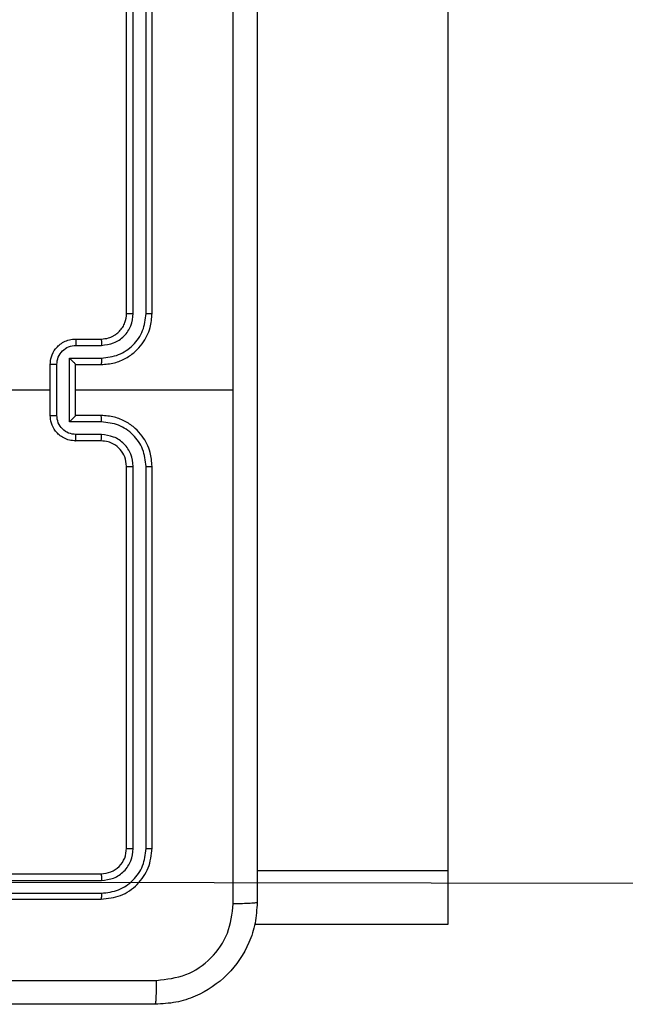
# Model space of a CAD drawing. Units: millimetres. Extents: x 483 to 1132, y 421 to 894.
# Drawn here: x 662 to 667, y 578 to 586 of the extents above; entities that cross this region are included whole.
import ezdxf

# ---------------------------------------------------------------- set-up
doc = ezdxf.new("R2010")
doc.units = ezdxf.units.MM
doc.header["$LTSCALE"] = 50
doc.layers.add('FORMAT', color=7, linetype='Continuous')

msp = doc.modelspace()

# ---------------------------------------------------------------- linework, layer by layer
at = {"layer": 'FORMAT', "color": 7, "linetype": 'Continuous', "lineweight": 25}
for p, q in [((665.7014, 579.2684), (665.7014, 626.6883)), ((663.1764, 583.646), (663.1764, 586.646)), ((663.2289, 583.6464), (663.2289, 586.6484)), ((663.3289, 583.6464), (663.329, 586.6484)), ((663.3764, 583.646), (663.3764, 586.646)), ((662.7764, 583.446), (662.9764, 583.446)), ((662.7785, 583.3962), (662.9787, 583.3962)), ((662.5764, 582.846), (662.5764, 583.246)), ((662.6284, 582.8459), (662.6284, 583.2461)), ((662.7285, 583.2962), (662.9787, 583.2962)), ((662.7285, 582.7958), (662.7285, 583.2962)), ((662.7764, 583.246), (662.7764, 583.2461)), ((662.7764, 583.246), (662.9764, 583.246)), ((662.7764, 582.846), (662.7764, 583.246)), ((662.7764, 583.046), (664.0135, 583.046)), ((662.9764, 582.846), (662.7764, 582.846)), ((662.7764, 582.846), (662.7764, 582.846)), ((662.9787, 582.7958), (662.7285, 582.7958)), ((662.9787, 582.6958), (662.7785, 582.6958)), ((662.9764, 582.646), (662.7764, 582.646)), ((663.1764, 579.446), (663.1764, 582.446)), ((663.2289, 579.4436), (663.2289, 582.4456)), ((663.329, 579.4436), (663.3289, 582.4456)), ((663.3764, 579.446), (663.3764, 582.446)), ((659.9764, 579.246), (662.9764, 579.246)), ((665.7014, 579.2684), (664.2014, 579.2684)), ((665.7014, 578.8498), (665.7014, 579.2684)), ((659.9768, 579.1935), (662.9787, 579.1935)), ((659.9764, 579.046), (662.9764, 579.046)), ((659.9768, 579.0935), (662.9787, 579.0934)), ((664.1819, 578.8498), (665.7014, 578.8498))]:
    msp.add_line(p, q, dxfattribs=at)
at = {"layer": 'FORMAT', "lineweight": 25}
msp.add_line((633.0413, 579.2236), (961.0014, 578.7431), dxfattribs=at)
at = {"layer": 'FORMAT', "color": 7, "linetype": 'Continuous', "lineweight": 25, "flags": 128}
msp.add_lwpolyline([(660.9791, 583.046), (661.1788, 583.046), (661.3785, 583.046), (661.5782, 583.046), (661.7779, 583.046), (661.9775, 583.046), (662.1772, 583.046), (662.3768, 583.046), (662.5764, 583.046)], dxfattribs=at)
at = {"layer": 'FORMAT', "color": 7, "linetype": 'Continuous', "lineweight": 25}
for points, knots in [([(664.0136, 583.046), (664.0136, 583.719), (664.0136, 585.065), (664.0137, 586.4095), (664.0137, 587.0817)], [0, 0, 0, 0, 0.4999921, 1, 1, 1, 1]), ([(664.2014, 587.071), (664.2014, 586.177), (664.2014, 584.3888), (664.2014, 581.7032), (664.2014, 579.915), (664.2014, 579.021)], [0, 0, 0, 0, 0.333296, 0.666701, 1, 1, 1, 1]), ([(662.9764, 583.246), (663.0114, 583.2487), (663.0791, 583.2538), (663.1701, 583.2922), (663.2439, 583.3444), (663.3141, 583.4223), (663.3665, 583.5246), (663.3733, 583.6089), (663.3764, 583.646)], [0, 0, 0, 0, 0.1675423, 0.3229994, 0.4663582, 0.5976067, 0.8228474, 1, 1, 1, 1]), ([(662.9764, 583.446), (662.996, 583.4476), (663.0293, 583.4504), (663.0674, 583.467), (663.086, 583.4786), (663.093, 583.4835), (663.0937, 583.484), (663.0939, 583.4842), (663.0939, 583.4842), (663.0939, 583.4842), (663.0939, 583.4842), (663.1032, 583.491), (663.1225, 583.5076), (663.1462, 583.5381), (663.17, 583.584), (663.1739, 583.6216), (663.1764, 583.646)], [0, 0, 0, 0, 0.1873, 0.318206, 0.392459, 0.39775, 0.400062, 0.400335, 0.400471, 0.400488, 0.400496, 0.400499, 0.510613, 0.642546, 0.768246, 1, 1, 1, 1]), ([(662.9787, 583.2962), (663.0244, 583.3017), (663.1157, 583.3127), (663.2132, 583.3799), (663.2715, 583.4502), (663.3159, 583.5314), (663.3237, 583.6005), (663.3289, 583.6464)], [0, 0, 0, 0, 0.24962, 0.499238, 0.623577, 0.749883, 1, 1, 1, 1]), ([(662.9787, 583.3962), (663.0115, 583.4), (663.0769, 583.4076), (663.1597, 583.4654), (663.2169, 583.5483), (663.2249, 583.6137), (663.2289, 583.6464)], [0, 0, 0, 0, 0.250454, 0.50015, 0.750098, 1, 1, 1, 1]), ([(663.1764, 583.646), (663.1766, 583.646), (663.177, 583.6461), (663.1802, 583.6462), (663.1851, 583.6462), (663.1917, 583.6463), (663.1997, 583.6463), (663.2089, 583.6464), (663.2187, 583.6464), (663.2255, 583.6464), (663.2289, 583.6464)], [0, 0, 0, 0, 0.1250438, 0.2501918, 0.3752533, 0.5, 0.6247467, 0.7498082, 0.8749562, 1, 1, 1, 1]), ([(663.3289, 583.6464), (663.3352, 583.6464), (663.3478, 583.6464), (663.3634, 583.6463), (663.3742, 583.6462), (663.3756, 583.6461), (663.3764, 583.646)], [0, 0, 0, 0, 0.250147, 0.5, 0.749853, 1, 1, 1, 1]), ([(662.5764, 583.246), (662.5781, 583.2662), (662.5821, 583.3105), (662.6108, 583.3628), (662.6471, 583.4006), (662.6837, 583.425), (662.7276, 583.4425), (662.7598, 583.4448), (662.7764, 583.446)], [0, 0, 0, 0, 0.1927253, 0.4231454, 0.5531037, 0.6925701, 0.841538, 1, 1, 1, 1]), ([(662.6284, 583.2461), (662.6307, 583.2658), (662.6353, 583.3051), (662.67, 583.3548), (662.7197, 583.3891), (662.7589, 583.3938), (662.7785, 583.3962)], [0, 0, 0, 0, 0.250433, 0.500121, 0.750061, 1, 1, 1, 1]), ([(662.7764, 583.446), (662.7767, 583.445), (662.7773, 583.4431), (662.778, 583.4299), (662.7785, 583.4135), (662.7785, 583.402), (662.7785, 583.3962)], [0, 0, 0, 0, 0.279845, 0.55908, 0.779488, 1, 1, 1, 1]), ([(662.9764, 583.446), (662.9767, 583.4452), (662.9773, 583.4437), (662.978, 583.4323), (662.9786, 583.4158), (662.9786, 583.4028), (662.9787, 583.3962)], [0, 0, 0, 0, 0.250168, 0.5, 0.749832, 1, 1, 1, 1]), ([(662.6284, 583.2461), (662.6251, 583.2461), (662.6183, 583.2461), (662.6086, 583.2461), (662.5995, 583.2461), (662.5915, 583.2461), (662.585, 583.2461), (662.5802, 583.2461), (662.577, 583.246), (662.5766, 583.246), (662.5764, 583.246)], [0, 0, 0, 0, 0.125043, 0.250193, 0.375254, 0.5, 0.624746, 0.749807, 0.874957, 1, 1, 1, 1]), ([(662.7285, 583.2962), (662.734, 583.2906), (662.745, 583.2796), (662.7581, 583.2661), (662.7671, 583.2567), (662.7723, 583.251), (662.7757, 583.2472), (662.7761, 583.2464), (662.7764, 583.2461)], [0, 0, 0, 0, 0.251475, 0.50249, 0.646471, 0.775671, 0.892484, 1, 1, 1, 1]), ([(662.9787, 583.2962), (662.9786, 583.2896), (662.9786, 583.2765), (662.978, 583.2599), (662.9773, 583.2484), (662.9767, 583.2468), (662.9764, 583.246)], [0, 0, 0, 0, 0.250171, 0.5, 0.749829, 1, 1, 1, 1]), ([(664.0137, 579.0103), (664.0137, 579.6826), (664.0136, 581.0271), (664.0136, 582.373), (664.0136, 583.046)], [0, 0, 0, 0, 0.5000079, 1, 1, 1, 1]), ([(662.5764, 582.846), (662.5766, 582.846), (662.577, 582.846), (662.5802, 582.846), (662.585, 582.8459), (662.5915, 582.8459), (662.5995, 582.8459), (662.6086, 582.8459), (662.6183, 582.8459), (662.6251, 582.8459), (662.6284, 582.8459)], [0, 0, 0, 0, 0.125043, 0.250193, 0.375254, 0.5, 0.624746, 0.749807, 0.874957, 1, 1, 1, 1]), ([(662.7764, 582.646), (662.7598, 582.6472), (662.7276, 582.6495), (662.6837, 582.667), (662.6471, 582.6914), (662.6108, 582.7292), (662.5821, 582.7815), (662.5781, 582.8258), (662.5764, 582.846)], [0, 0, 0, 0, 0.158462, 0.30743, 0.446896, 0.576855, 0.807275, 1, 1, 1, 1]), ([(662.7785, 582.6958), (662.7589, 582.6982), (662.7197, 582.7029), (662.67, 582.7372), (662.6353, 582.7869), (662.6307, 582.8262), (662.6284, 582.8459)], [0, 0, 0, 0, 0.249939, 0.499877, 0.749566, 1, 1, 1, 1]), ([(662.7285, 582.7958), (662.734, 582.8014), (662.745, 582.8124), (662.7581, 582.8259), (662.7671, 582.8353), (662.7724, 582.841), (662.7757, 582.8448), (662.7762, 582.8456), (662.7764, 582.846)], [0, 0, 0, 0, 0.2514694, 0.5024866, 0.6464973, 0.7757261, 0.8925138, 1, 1, 1, 1]), ([(662.9787, 582.7958), (662.9786, 582.8024), (662.9786, 582.8155), (662.978, 582.8322), (662.9773, 582.8437), (662.9767, 582.8452), (662.9764, 582.846)], [0, 0, 0, 0, 0.2501728, 0.5, 0.7498272, 1, 1, 1, 1]), ([(663.3764, 582.446), (663.3733, 582.4831), (663.3665, 582.5674), (663.3141, 582.6697), (663.2439, 582.7476), (663.1701, 582.7999), (663.0791, 582.8382), (663.0114, 582.8433), (662.9764, 582.846)], [0, 0, 0, 0, 0.177153, 0.402393, 0.533642, 0.677001, 0.832458, 1, 1, 1, 1]), ([(663.3289, 582.4456), (663.3237, 582.4915), (663.3159, 582.5607), (663.2715, 582.6419), (663.2132, 582.7121), (663.1157, 582.7793), (663.0244, 582.7903), (662.9787, 582.7958)], [0, 0, 0, 0, 0.250115, 0.376409, 0.500757, 0.750377, 1, 1, 1, 1]), ([(662.7764, 582.646), (662.7767, 582.647), (662.7773, 582.6489), (662.778, 582.6621), (662.7785, 582.6786), (662.7785, 582.69), (662.7785, 582.6958)], [0, 0, 0, 0, 0.279846, 0.559079, 0.779488, 1, 1, 1, 1]), ([(662.9764, 582.646), (662.9767, 582.6468), (662.9773, 582.6483), (662.978, 582.6597), (662.9786, 582.6762), (662.9786, 582.6893), (662.9787, 582.6958)], [0, 0, 0, 0, 0.250169, 0.5, 0.749831, 1, 1, 1, 1]), ([(663.2289, 582.4456), (663.225, 582.4784), (663.2174, 582.544), (663.1596, 582.6267), (663.0767, 582.6838), (663.0114, 582.6918), (662.9787, 582.6958)], [0, 0, 0, 0, 0.250433, 0.500125, 0.750064, 1, 1, 1, 1]), ([(663.1764, 582.446), (663.1735, 582.4717), (663.1681, 582.5196), (663.1291, 582.5807), (663.0815, 582.6192), (663.0288, 582.6418), (662.9948, 582.6445), (662.9764, 582.646)], [0, 0, 0, 0, 0.244394, 0.456893, 0.674663, 0.824015, 1, 1, 1, 1]), ([(663.1764, 582.446), (663.1766, 582.446), (663.177, 582.4459), (663.1802, 582.4459), (663.1851, 582.4458), (663.1917, 582.4457), (663.1997, 582.4457), (663.2089, 582.4456), (663.2187, 582.4456), (663.2255, 582.4456), (663.2289, 582.4456)], [0, 0, 0, 0, 0.125044, 0.250195, 0.375257, 0.5, 0.624743, 0.749805, 0.874956, 1, 1, 1, 1]), ([(663.3289, 582.4456), (663.3352, 582.4456), (663.3478, 582.4456), (663.3634, 582.4457), (663.3742, 582.4459), (663.3756, 582.446), (663.3764, 582.446)], [0, 0, 0, 0, 0.25015, 0.5, 0.74985, 1, 1, 1, 1]), ([(662.9764, 579.246), (663.0026, 579.249), (663.055, 579.255), (663.1211, 579.3013), (663.1674, 579.3674), (663.1734, 579.4198), (663.1764, 579.446)], [0, 0, 0, 0, 0.250209, 0.500129, 0.749985, 1, 1, 1, 1]), ([(662.9764, 579.046), (663.0288, 579.052), (663.1336, 579.064), (663.2659, 579.1566), (663.3583, 579.2889), (663.3704, 579.3936), (663.3764, 579.446)], [0, 0, 0, 0, 0.250151, 0.500128, 0.750041, 1, 1, 1, 1]), ([(662.9787, 579.0934), (663.0244, 579.0989), (663.1158, 579.11), (663.2134, 579.1772), (663.2716, 579.2475), (663.316, 579.3288), (663.3238, 579.3978), (663.329, 579.4436)], [0, 0, 0, 0, 0.249619, 0.499221, 0.623817, 0.749846, 1, 1, 1, 1]), ([(662.9787, 579.1935), (663.0115, 579.1972), (663.0608, 579.2028), (663.1188, 579.2345), (663.169, 579.276), (663.217, 579.3458), (663.225, 579.411), (663.2289, 579.4436)], [0, 0, 0, 0, 0.250153, 0.37617, 0.500781, 0.750383, 1, 1, 1, 1]), ([(663.1764, 579.446), (663.1774, 579.4457), (663.1795, 579.4449), (663.1936, 579.4441), (663.211, 579.4437), (663.2229, 579.4437), (663.2289, 579.4436)], [0, 0, 0, 0, 0.279843, 0.559004, 0.779447, 1, 1, 1, 1]), ([(663.329, 579.4436), (663.336, 579.4437), (663.35, 579.4438), (663.3655, 579.4445), (663.3747, 579.4452), (663.3758, 579.4457), (663.3764, 579.446)], [0, 0, 0, 0, 0.279838, 0.559146, 0.779529, 1, 1, 1, 1]), ([(662.9764, 579.246), (662.9767, 579.245), (662.9774, 579.2429), (662.9782, 579.2288), (662.9787, 579.2114), (662.9787, 579.1994), (662.9787, 579.1935)], [0, 0, 0, 0, 0.279843, 0.559005, 0.779447, 1, 1, 1, 1]), ([(662.9787, 579.0934), (662.9787, 579.0864), (662.9786, 579.0723), (662.9779, 579.0568), (662.9772, 579.0477), (662.9766, 579.0466), (662.9764, 579.046)], [0, 0, 0, 0, 0.279838, 0.559146, 0.779529, 1, 1, 1, 1]), ([(664.2014, 579.021), (664.1981, 578.9665), (664.1917, 578.8588), (664.1268, 578.6586), (663.9813, 578.4409), (663.7636, 578.2955), (663.5634, 578.2306), (663.4558, 578.2242), (663.4014, 578.221)], [0, 0, 0, 0, 0.130546, 0.257575, 0.500017, 0.742666, 0.869631, 1, 1, 1, 1]), ([(663.4121, 578.4087), (663.4908, 578.4178), (663.6483, 578.4359), (663.8475, 578.5748), (663.986, 578.7742), (664.0044, 578.9316), (664.0137, 579.0103)], [0, 0, 0, 0, 0.2499541, 0.5000541, 0.7499659, 1, 1, 1, 1]), ([(664.2014, 579.021), (664.1986, 579.0197), (664.193, 579.017), (664.1502, 579.0135), (664.0884, 579.011), (664.0386, 579.0105), (664.0137, 579.0103)], [0, 0, 0, 0, 0.250402, 0.500126, 0.750061, 1, 1, 1, 1]), ([(655.3406, 578.4087), (656.2371, 578.4087), (658.03, 578.4088), (660.7228, 578.4088), (662.5156, 578.4087), (663.4121, 578.4087)], [0, 0, 0, 0, 0.333336, 0.666664, 1, 1, 1, 1]), ([(663.4014, 578.221), (663.4027, 578.2239), (663.4054, 578.2298), (663.4089, 578.2721), (663.4114, 578.3338), (663.4119, 578.3837), (663.4121, 578.4087)], [0, 0, 0, 0, 0.249939, 0.499873, 0.749597, 1, 1, 1, 1]), ([(663.4014, 578.221), (662.5074, 578.221), (660.7192, 578.221), (658.0336, 578.221), (656.2453, 578.221), (655.3514, 578.221)], [0, 0, 0, 0, 0.333296, 0.666701, 1, 1, 1, 1])]:
    msp.add_open_spline(points, degree=3, knots=knots, dxfattribs=at)

doc.saveas('drawing.dxf')
